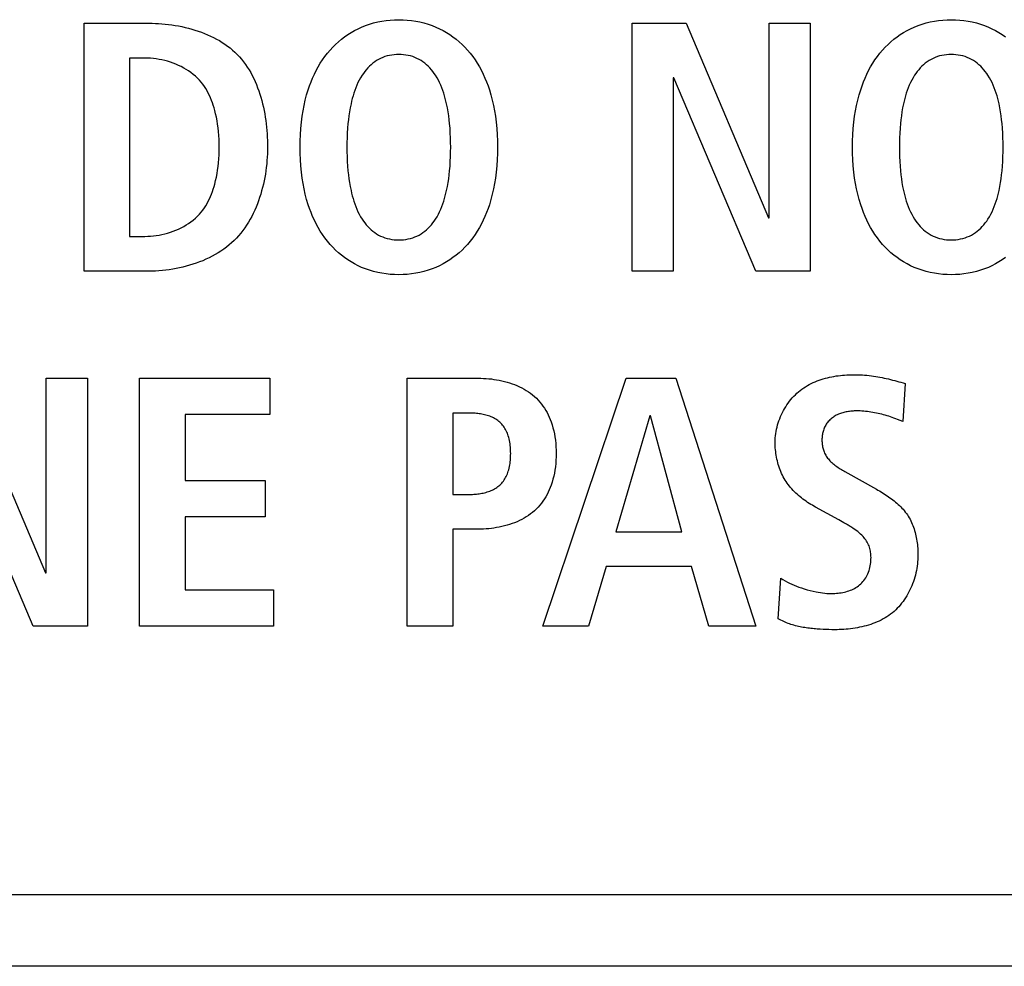
# Model space of a CAD drawing. Units: millimetres. Extents: x -623 to 1654, y -503 to 792.
# Drawn here: x 1324 to 1331, y 107 to 114 of the extents above; entities that cross this region are included whole.
import ezdxf

# ---------------------------------------------------------------- set-up
doc = ezdxf.new("R2010")
doc.units = ezdxf.units.MM
doc.header["$LTSCALE"] = 23.1
doc.layers.get('0').update_dxf_attribs({"linetype": 'CONTINUOUS'})

msp = doc.modelspace()

# ---------------------------------------------------------------- linework, layer by layer
at = {"color": 7, "linetype": 'Continuous'}
for p, q in [((1324.1096, 113.6289), (1324.5592, 113.6289)), ((1324.1096, 111.9043), (1324.1096, 113.6289)), ((1327.9199, 113.6289), (1328.2954, 113.6289)), ((1327.9199, 111.9043), (1327.9199, 113.6289)), ((1328.2954, 113.6289), (1328.8687, 112.2748)), ((1328.8735, 113.6289), (1329.1601, 113.6289)), ((1328.8735, 112.2748), (1328.8735, 113.6289)), ((1329.1601, 113.6289), (1329.1601, 111.9043)), ((1324.532, 113.3868), (1324.4259, 113.3868)), ((1324.4259, 113.3868), (1324.4259, 112.1463)), ((1328.2114, 113.2484), (1328.2065, 113.2484)), ((1328.2065, 113.2484), (1328.2065, 111.9043)), ((1328.7822, 111.9043), (1328.2114, 113.2484)), ((1328.8687, 112.2748), (1328.8735, 112.2748)), ((1324.4259, 112.1463), (1324.532, 112.1463)), ((1324.5592, 111.9043), (1324.1096, 111.9043)), ((1328.2065, 111.9043), (1327.9199, 111.9043)), ((1329.1601, 111.9043), (1328.7822, 111.9043)), ((1323.2676, 111.1595), (1323.8409, 109.8054)), ((1323.8457, 111.1595), (1324.1324, 111.1595)), ((1323.8457, 109.8054), (1323.8457, 111.1595)), ((1324.1324, 111.1595), (1324.1324, 109.4349)), ((1324.4948, 111.1595), (1325.4015, 111.1595)), ((1324.4948, 109.4349), (1324.4948, 111.1595)), ((1325.4015, 111.1595), (1325.4015, 110.9075)), ((1326.3569, 111.1595), (1326.8509, 111.1595)), ((1326.3569, 109.4349), (1326.3569, 111.1595)), ((1327.3001, 109.4349), (1327.8782, 111.1595)), ((1327.8782, 111.1595), (1328.2241, 111.1595)), ((1328.2241, 111.1595), (1328.7801, 109.4349)), ((1329.8195, 111.1225), (1329.8044, 110.8581)), ((1325.4015, 110.9075), (1324.811, 110.9075)), ((1324.811, 110.9075), (1324.811, 110.4479)), ((1326.7916, 110.9173), (1326.6731, 110.9173)), ((1326.6731, 110.9173), (1326.6731, 110.3514)), ((1328.0436, 110.8975), (1327.8066, 110.092)), ((1328.0487, 110.8975), (1328.0436, 110.8975)), ((1328.2661, 110.092), (1328.0487, 110.8975)), ((1329.8044, 110.8581), (1329.7671, 110.8727)), ((1323.7544, 109.4349), (1323.1836, 110.779)), ((1324.811, 110.4479), (1325.3695, 110.4479)), ((1325.3695, 110.4479), (1325.3695, 110.1959)), ((1326.6731, 110.3514), (1326.7916, 110.3514)), ((1329.3572, 110.1737), (1329.1967, 110.2626)), ((1325.3695, 110.1959), (1324.811, 110.1959)), ((1324.811, 110.1959), (1324.811, 109.6869)), ((1329.3939, 110.1536), (1329.3572, 110.1737)), ((1326.8509, 110.1094), (1326.6731, 110.1094)), ((1326.6731, 110.1094), (1326.6731, 109.4349)), ((1327.8066, 110.092), (1328.2661, 110.092)), ((1327.7397, 109.8498), (1327.6164, 109.4349)), ((1328.3326, 109.8498), (1327.7397, 109.8498)), ((1328.4539, 109.4349), (1328.3326, 109.8498)), ((1323.8409, 109.8054), (1323.8457, 109.8054)), ((1328.9372, 109.4867), (1328.9545, 109.7684)), ((1324.811, 109.6869), (1325.4263, 109.6869)), ((1325.4263, 109.6869), (1325.4263, 109.4349)), ((1324.1324, 109.4349), (1323.7544, 109.4349)), ((1325.4263, 109.4349), (1324.4948, 109.4349)), ((1326.6731, 109.4349), (1326.3569, 109.4349)), ((1327.6164, 109.4349), (1327.3001, 109.4349)), ((1328.7801, 109.4349), (1328.4539, 109.4349)), ((1283.4971, 107.5687), (1339.997, 107.5687)), ((1340.4973, 107.0688), (1282.9969, 107.0688))]:
    msp.add_line(p, q, dxfattribs=at)
for points in [[(1324.5592, 113.6289), (1324.5818, 113.6287), (1324.6046, 113.628), (1324.6275, 113.6269), (1324.6505, 113.6253), (1324.6736, 113.6232), (1324.6967, 113.6206), (1324.7199, 113.6175), (1324.7431, 113.6139), (1324.7663, 113.6099), (1324.7893, 113.6053), (1324.8123, 113.6002), (1324.8352, 113.5945), (1324.8578, 113.5884), (1324.8803, 113.5817), (1324.9026, 113.5744), (1324.9246, 113.5666), (1324.9464, 113.5582), (1324.9678, 113.5493), (1324.9889, 113.5398), (1325.0096, 113.5297), (1325.0299, 113.5191), (1325.0497, 113.5078), (1325.0691, 113.4959), (1325.088, 113.4835), (1325.1064, 113.4704), (1325.1242, 113.4567), (1325.1414, 113.4424), (1325.158, 113.4274), (1325.174, 113.4118), (1325.1894, 113.3954), (1325.204, 113.3785), (1325.2181, 113.3609), (1325.2314, 113.3427), (1325.2441, 113.3241), (1325.2562, 113.3049), (1325.2677, 113.2852), (1325.2785, 113.2651), (1325.2888, 113.2445), (1325.2984, 113.2236), (1325.3075, 113.2023), (1325.316, 113.1806), (1325.324, 113.1587), (1325.3314, 113.1364), (1325.3382, 113.1139), (1325.3446, 113.0912), (1325.3504, 113.0684), (1325.3557, 113.0453), (1325.3606, 113.0221), (1325.365, 112.9988), (1325.3688, 112.9755), (1325.3723, 112.9521), (1325.3753, 112.9286), (1325.3778, 112.9052), (1325.38, 112.8818), (1325.3817, 112.8585), (1325.383, 112.8353), (1325.3839, 112.8123), (1325.3845, 112.7894), (1325.3847, 112.7666)], [(1326.2684, 111.8801), (1326.2389, 111.882), (1326.2096, 111.8851), (1326.1804, 111.8895), (1326.1515, 111.8951), (1326.1228, 111.9021), (1326.0946, 111.9103), (1326.0668, 111.9199), (1326.0395, 111.9309), (1326.0147, 111.9423), (1325.9904, 111.9548), (1325.9666, 111.9683), (1325.9435, 111.983), (1325.9211, 111.9986), (1325.8993, 112.0152), (1325.8783, 112.0327), (1325.8581, 112.0511), (1325.8387, 112.0704), (1325.8201, 112.0905), (1325.8015, 112.1125), (1325.7839, 112.1353), (1325.7673, 112.1588), (1325.7517, 112.183), (1325.737, 112.2078), (1325.7233, 112.2332), (1325.7104, 112.2591), (1325.6985, 112.2854), (1325.6874, 112.3121), (1325.6773, 112.3391), (1325.6679, 112.3663), (1325.6569, 112.4026), (1325.6473, 112.4392), (1325.6389, 112.476), (1325.6318, 112.5131), (1325.6258, 112.5504), (1325.6203, 112.5934), (1325.6161, 112.6366), (1325.6132, 112.6799), (1325.6115, 112.7232), (1325.611, 112.7666), (1325.6115, 112.81), (1325.6132, 112.8534), (1325.6161, 112.8967), (1325.6203, 112.9398), (1325.6258, 112.9828), (1325.6318, 113.0201), (1325.6389, 113.0572), (1325.6473, 113.094), (1325.6569, 113.1306), (1325.6679, 113.1668), (1325.6773, 113.1941), (1325.6875, 113.2211), (1325.6985, 113.2478), (1325.7104, 113.2741), (1325.7233, 113.2999), (1325.737, 113.3253), (1325.7517, 113.3501), (1325.7673, 113.3743), (1325.7839, 113.3978), (1325.8015, 113.4206), (1325.8201, 113.4426), (1325.8387, 113.4627), (1325.8581, 113.482), (1325.8783, 113.5004), (1325.8993, 113.5179), (1325.9211, 113.5345), (1325.9435, 113.5501), (1325.9667, 113.5648), (1325.9904, 113.5783), (1326.0147, 113.5908), (1326.0395, 113.6022), (1326.0668, 113.6131), (1326.0946, 113.6228), (1326.1228, 113.631), (1326.1515, 113.638), (1326.1804, 113.6436), (1326.2096, 113.648), (1326.2389, 113.6511), (1326.2684, 113.653), (1326.2979, 113.6536)], [(1326.2979, 113.6536), (1326.3275, 113.653), (1326.357, 113.6511), (1326.3863, 113.648), (1326.4155, 113.6436), (1326.4444, 113.638), (1326.473, 113.631), (1326.5013, 113.6228), (1326.5291, 113.6132), (1326.5564, 113.6022), (1326.5812, 113.5908), (1326.6055, 113.5783), (1326.6292, 113.5648), (1326.6523, 113.5501), (1326.6747, 113.5345), (1326.6965, 113.5179), (1326.7175, 113.5004), (1326.7377, 113.482), (1326.7571, 113.4627), (1326.7756, 113.4426), (1326.7942, 113.4206), (1326.8118, 113.3978), (1326.8284, 113.3743), (1326.844, 113.3501), (1326.8587, 113.3253), (1326.8724, 113.2999), (1326.8852, 113.2741), (1326.8971, 113.2478), (1326.9082, 113.2211), (1326.9183, 113.1941), (1326.9277, 113.1668), (1326.9387, 113.1306), (1326.9483, 113.094), (1326.9567, 113.0571), (1326.9638, 113.0201), (1326.9698, 112.9828), (1326.9753, 112.9398), (1326.9794, 112.8967), (1326.9823, 112.8534), (1326.984, 112.81), (1326.9846, 112.7666), (1326.984, 112.7232), (1326.9823, 112.6799), (1326.9794, 112.6366), (1326.9753, 112.5934), (1326.9698, 112.5504), (1326.9638, 112.5131), (1326.9567, 112.476), (1326.9483, 112.4392), (1326.9387, 112.4026), (1326.9277, 112.3663), (1326.9183, 112.3391), (1326.9082, 112.3121), (1326.8971, 112.2854), (1326.8852, 112.2591), (1326.8724, 112.2332), (1326.8587, 112.2078), (1326.844, 112.183), (1326.8284, 112.1588), (1326.8118, 112.1353), (1326.7942, 112.1125), (1326.7756, 112.0905), (1326.7571, 112.0704), (1326.7377, 112.0511), (1326.7175, 112.0327), (1326.6965, 112.0152), (1326.6747, 111.9986), (1326.6523, 111.983), (1326.6292, 111.9683), (1326.6055, 111.9548), (1326.5812, 111.9423), (1326.5564, 111.9309), (1326.5291, 111.9199), (1326.5013, 111.9103), (1326.473, 111.9021), (1326.4444, 111.8951), (1326.4155, 111.8895), (1326.3863, 111.8851), (1326.357, 111.882), (1326.3275, 111.8801), (1326.2979, 111.8795), (1326.2684, 111.8801)], [(1330.1403, 111.8795), (1330.1107, 111.8801), (1330.0812, 111.882), (1330.0519, 111.8851), (1330.0227, 111.8895), (1329.9938, 111.8951), (1329.9651, 111.9021), (1329.9369, 111.9103), (1329.9091, 111.9199), (1329.8818, 111.9309), (1329.857, 111.9423), (1329.8327, 111.9548), (1329.809, 111.9683), (1329.7859, 111.983), (1329.7634, 111.9986), (1329.7416, 112.0152), (1329.7206, 112.0327), (1329.7004, 112.0511), (1329.681, 112.0704), (1329.6624, 112.0905), (1329.6438, 112.1125), (1329.6262, 112.1353), (1329.6096, 112.1588), (1329.594, 112.183), (1329.5793, 112.2078), (1329.5656, 112.2332), (1329.5527, 112.2591), (1329.5408, 112.2854), (1329.5298, 112.3121), (1329.5196, 112.3391), (1329.5103, 112.3663), (1329.4992, 112.4026), (1329.4896, 112.4392), (1329.4812, 112.476), (1329.4741, 112.5131), (1329.4681, 112.5504), (1329.4626, 112.5934), (1329.4584, 112.6366), (1329.4555, 112.6799), (1329.4539, 112.7232), (1329.4533, 112.7666), (1329.4539, 112.81), (1329.4555, 112.8534), (1329.4584, 112.8967), (1329.4626, 112.9398), (1329.4681, 112.9828), (1329.4741, 113.0201), (1329.4812, 113.0572), (1329.4896, 113.094), (1329.4992, 113.1306), (1329.5103, 113.1668), (1329.5196, 113.1941), (1329.5298, 113.2211), (1329.5408, 113.2478), (1329.5527, 113.2741), (1329.5656, 113.2999), (1329.5793, 113.3253), (1329.594, 113.3501), (1329.6096, 113.3743), (1329.6262, 113.3978), (1329.6438, 113.4206), (1329.6624, 113.4426), (1329.681, 113.4627), (1329.7004, 113.482), (1329.7206, 113.5004), (1329.7416, 113.5179), (1329.7634, 113.5345), (1329.7859, 113.5501), (1329.809, 113.5648), (1329.8327, 113.5783), (1329.857, 113.5908), (1329.8818, 113.6022), (1329.9091, 113.6131), (1329.9369, 113.6228), (1329.9651, 113.631), (1329.9938, 113.638), (1330.0227, 113.6436), (1330.0519, 113.648), (1330.0812, 113.6511), (1330.1107, 113.653), (1330.1403, 113.6536)], [(1330.1403, 113.6536), (1330.1698, 113.653), (1330.1993, 113.6511), (1330.2287, 113.648), (1330.2578, 113.6436), (1330.2868, 113.638), (1330.3154, 113.631), (1330.3436, 113.6228), (1330.3714, 113.6131), (1330.3988, 113.6022), (1330.4236, 113.5908), (1330.4478, 113.5783), (1330.4716, 113.5648), (1330.4947, 113.5501), (1330.5171, 113.5345)], [(1326.2816, 113.411), (1326.2652, 113.4098), (1326.249, 113.4077), (1326.233, 113.4048), (1326.2172, 113.4011), (1326.2016, 113.3964), (1326.1864, 113.391), (1326.1715, 113.3846), (1326.1571, 113.3774), (1326.1434, 113.3693), (1326.1301, 113.3604), (1326.1173, 113.3508), (1326.1051, 113.3404), (1326.0933, 113.3295), (1326.0821, 113.3179), (1326.0714, 113.3058), (1326.0612, 113.2932), (1326.0516, 113.2802), (1326.0425, 113.2669), (1326.0322, 113.2502), (1326.0227, 113.2332), (1326.0139, 113.2157), (1326.0058, 113.198), (1325.9984, 113.1799), (1325.9916, 113.1616), (1325.9854, 113.1431), (1325.9797, 113.1244), (1325.9745, 113.1055), (1325.9698, 113.0866), (1325.9655, 113.0675), (1325.9599, 113.0403), (1325.9551, 113.0129), (1325.951, 112.9855), (1325.9475, 112.9581), (1325.9445, 112.9305), (1325.9418, 112.8979), (1325.9397, 112.8651), (1325.9383, 112.8323), (1325.9375, 112.7995), (1325.9372, 112.7666), (1325.9375, 112.7338), (1325.9383, 112.701), (1325.9397, 112.6682), (1325.9418, 112.6354), (1325.9445, 112.6027), (1325.9475, 112.5752), (1325.951, 112.5477), (1325.9551, 112.5203), (1325.9599, 112.493), (1325.9655, 112.4657), (1325.9698, 112.4467), (1325.9745, 112.4277), (1325.9797, 112.4088), (1325.9854, 112.3901), (1325.9916, 112.3716), (1325.9984, 112.3533), (1326.0058, 112.3352), (1326.0139, 112.3175), (1326.0227, 112.3), (1326.0322, 112.283), (1326.0425, 112.2663), (1326.0516, 112.2529), (1326.0612, 112.24), (1326.0714, 112.2274), (1326.0821, 112.2153), (1326.0933, 112.2037), (1326.1051, 112.1927), (1326.1173, 112.1823), (1326.1301, 112.1727), (1326.1434, 112.1638), (1326.1571, 112.1558), (1326.1715, 112.1485), (1326.1864, 112.1421), (1326.2016, 112.1367), (1326.2172, 112.1321), (1326.233, 112.1283), (1326.249, 112.1254), (1326.2652, 112.1233), (1326.2816, 112.1221), (1326.2979, 112.1217)], [(1326.2979, 112.1217), (1326.3143, 112.1221), (1326.3307, 112.1233), (1326.3469, 112.1254), (1326.3629, 112.1283), (1326.3787, 112.1321), (1326.3943, 112.1367), (1326.4095, 112.1421), (1326.4244, 112.1485), (1326.4388, 112.1558), (1326.4525, 112.1638), (1326.4658, 112.1727), (1326.4786, 112.1823), (1326.4908, 112.1927), (1326.5026, 112.2037), (1326.5138, 112.2153), (1326.5245, 112.2274), (1326.5347, 112.24), (1326.5443, 112.2529), (1326.5534, 112.2663), (1326.5637, 112.283), (1326.5732, 112.3), (1326.582, 112.3175), (1326.5901, 112.3352), (1326.5975, 112.3533), (1326.6043, 112.3716), (1326.6105, 112.3901), (1326.6162, 112.4088), (1326.6214, 112.4277), (1326.6261, 112.4467), (1326.6304, 112.4657), (1326.636, 112.493), (1326.6408, 112.5203), (1326.6449, 112.5477), (1326.6484, 112.5752), (1326.6514, 112.6027), (1326.6541, 112.6354), (1326.6562, 112.6682), (1326.6576, 112.701), (1326.6584, 112.7338), (1326.6587, 112.7666), (1326.6584, 112.7995), (1326.6576, 112.8323), (1326.6562, 112.8651), (1326.6541, 112.8979), (1326.6514, 112.9305), (1326.6484, 112.9581), (1326.6449, 112.9855), (1326.6408, 113.0129), (1326.636, 113.0403), (1326.6304, 113.0675), (1326.6261, 113.0866), (1326.6214, 113.1055), (1326.6162, 113.1244), (1326.6105, 113.1431), (1326.6043, 113.1616), (1326.5975, 113.1799), (1326.5901, 113.198), (1326.582, 113.2157), (1326.5732, 113.2332), (1326.5637, 113.2502), (1326.5534, 113.2669), (1326.5443, 113.2802), (1326.5347, 113.2932), (1326.5245, 113.3058), (1326.5138, 113.3179), (1326.5026, 113.3295), (1326.4908, 113.3404), (1326.4786, 113.3508), (1326.4658, 113.3604), (1326.4525, 113.3693), (1326.4388, 113.3774), (1326.4244, 113.3846), (1326.4095, 113.391), (1326.3943, 113.3964), (1326.3787, 113.4011), (1326.3629, 113.4048), (1326.3469, 113.4077), (1326.3306, 113.4098), (1326.3143, 113.411), (1326.2979, 113.4114), (1326.2816, 113.411)], [(1330.1239, 113.411), (1330.1076, 113.4098), (1330.0914, 113.4077), (1330.0753, 113.4048), (1330.0595, 113.4011), (1330.0439, 113.3964), (1330.0287, 113.391), (1330.0139, 113.3846), (1329.9995, 113.3774), (1329.9857, 113.3693), (1329.9724, 113.3604), (1329.9597, 113.3508), (1329.9474, 113.3404), (1329.9356, 113.3295), (1329.9244, 113.3179), (1329.9137, 113.3058), (1329.9035, 113.2932), (1329.8939, 113.2802), (1329.8849, 113.2669), (1329.8745, 113.2502), (1329.865, 113.2332), (1329.8562, 113.2157), (1329.8481, 113.198), (1329.8407, 113.1799), (1329.8339, 113.1616), (1329.8277, 113.1431), (1329.822, 113.1244), (1329.8168, 113.1055), (1329.8121, 113.0866), (1329.8078, 113.0675), (1329.8023, 113.0403), (1329.7974, 113.0129), (1329.7933, 112.9855), (1329.7898, 112.9581), (1329.7869, 112.9305), (1329.7841, 112.8979), (1329.782, 112.8651), (1329.7806, 112.8323), (1329.7798, 112.7995), (1329.7796, 112.7666), (1329.7798, 112.7338), (1329.7806, 112.701), (1329.782, 112.6682), (1329.7841, 112.6354), (1329.7869, 112.6027), (1329.7898, 112.5752), (1329.7933, 112.5477), (1329.7974, 112.5203), (1329.8023, 112.493), (1329.8078, 112.4657), (1329.8121, 112.4467), (1329.8168, 112.4277), (1329.822, 112.4088), (1329.8277, 112.3901), (1329.8339, 112.3716), (1329.8407, 112.3533), (1329.8481, 112.3352), (1329.8562, 112.3175), (1329.865, 112.3), (1329.8745, 112.283), (1329.8849, 112.2663), (1329.8939, 112.2529), (1329.9035, 112.24), (1329.9137, 112.2274), (1329.9244, 112.2153), (1329.9356, 112.2037), (1329.9474, 112.1927), (1329.9597, 112.1823), (1329.9724, 112.1727), (1329.9857, 112.1638), (1329.9995, 112.1558), (1330.0139, 112.1485), (1330.0287, 112.1421), (1330.0439, 112.1367), (1330.0595, 112.1321), (1330.0753, 112.1283), (1330.0914, 112.1254), (1330.1076, 112.1233), (1330.1239, 112.1221), (1330.1403, 112.1217)], [(1330.1403, 112.1217), (1330.1566, 112.1221), (1330.173, 112.1233), (1330.1892, 112.1254), (1330.2052, 112.1283), (1330.2211, 112.1321), (1330.2366, 112.1367), (1330.2518, 112.1421), (1330.2667, 112.1485), (1330.2811, 112.1558), (1330.2948, 112.1638), (1330.3081, 112.1727), (1330.3209, 112.1823), (1330.3331, 112.1927), (1330.3449, 112.2037), (1330.3561, 112.2153), (1330.3668, 112.2274), (1330.377, 112.24), (1330.3866, 112.2529), (1330.3957, 112.2663), (1330.406, 112.283), (1330.4155, 112.3), (1330.4243, 112.3175), (1330.4324, 112.3352), (1330.4398, 112.3533), (1330.4466, 112.3716), (1330.4528, 112.3901), (1330.4585, 112.4088), (1330.4637, 112.4277), (1330.4684, 112.4467), (1330.4728, 112.4657), (1330.4783, 112.493), (1330.4831, 112.5203), (1330.4872, 112.5477), (1330.4907, 112.5752), (1330.4937, 112.6027), (1330.4964, 112.6354), (1330.4985, 112.6682), (1330.4999, 112.701), (1330.5007, 112.7338), (1330.501, 112.7666), (1330.5007, 112.7995), (1330.4999, 112.8323), (1330.4985, 112.8651), (1330.4964, 112.8979), (1330.4937, 112.9305), (1330.4907, 112.9581), (1330.4872, 112.9855), (1330.4831, 113.0129), (1330.4783, 113.0403), (1330.4728, 113.0675), (1330.4684, 113.0866), (1330.4637, 113.1055), (1330.4585, 113.1244), (1330.4528, 113.1431), (1330.4466, 113.1616), (1330.4398, 113.1799), (1330.4324, 113.198), (1330.4243, 113.2157), (1330.4155, 113.2332), (1330.406, 113.2502), (1330.3957, 113.2669), (1330.3866, 113.2802), (1330.377, 113.2932), (1330.3668, 113.3058), (1330.3561, 113.3179), (1330.3449, 113.3295), (1330.3331, 113.3404), (1330.3209, 113.3508), (1330.3081, 113.3604), (1330.2948, 113.3693), (1330.2811, 113.3774), (1330.2667, 113.3846), (1330.2518, 113.391), (1330.2366, 113.3964), (1330.2211, 113.4011), (1330.2052, 113.4048), (1330.1892, 113.4077), (1330.173, 113.4098), (1330.1566, 113.411), (1330.1403, 113.4114), (1330.1239, 113.411)], [(1324.532, 112.1463), (1324.5515, 112.1467), (1324.5711, 112.1478), (1324.5908, 112.1496), (1324.6106, 112.1521), (1324.6304, 112.1553), (1324.6502, 112.1593), (1324.6699, 112.1639), (1324.6895, 112.1692), (1324.7089, 112.1752), (1324.7281, 112.1819), (1324.747, 112.1893), (1324.7655, 112.1974), (1324.7838, 112.2062), (1324.8016, 112.2156), (1324.8189, 112.2257), (1324.8358, 112.2364), (1324.8521, 112.2478), (1324.8678, 112.2599), (1324.8828, 112.2726), (1324.8972, 112.286), (1324.9108, 112.3), (1324.9237, 112.3147), (1324.9349, 112.3289), (1324.9454, 112.3437), (1324.9553, 112.3589), (1324.9645, 112.3746), (1324.9731, 112.3906), (1324.981, 112.407), (1324.9884, 112.4237), (1324.9953, 112.4407), (1325.0016, 112.4578), (1325.0075, 112.4752), (1325.0128, 112.4926), (1325.0178, 112.5102), (1325.0238, 112.5343), (1325.0291, 112.5584), (1325.0337, 112.5827), (1325.0376, 112.607), (1325.0408, 112.6314), (1325.0437, 112.6583), (1325.0458, 112.6853), (1325.0473, 112.7124), (1325.0481, 112.7395), (1325.0484, 112.7666), (1325.0481, 112.7938), (1325.0473, 112.8208), (1325.0458, 112.8479), (1325.0437, 112.8749), (1325.0408, 112.9018), (1325.0376, 112.9262), (1325.0337, 112.9505), (1325.0291, 112.9748), (1325.0238, 112.9989), (1325.0178, 113.023), (1325.0128, 113.0405), (1325.0075, 113.058), (1325.0016, 113.0753), (1324.9953, 113.0925), (1324.9884, 113.1094), (1324.981, 113.1261), (1324.9731, 113.1425), (1324.9645, 113.1585), (1324.9553, 113.1742), (1324.9454, 113.1894), (1324.9349, 113.2042), (1324.9237, 113.2184), (1324.9108, 113.2331), (1324.8972, 113.2471), (1324.8828, 113.2605), (1324.8678, 113.2732), (1324.8521, 113.2853), (1324.8358, 113.2967), (1324.8189, 113.3074), (1324.8016, 113.3175), (1324.7838, 113.327), (1324.7655, 113.3357), (1324.747, 113.3438), (1324.728, 113.3512), (1324.7089, 113.3579), (1324.6895, 113.3639), (1324.6699, 113.3692), (1324.6502, 113.3738), (1324.6304, 113.3778), (1324.6106, 113.381), (1324.5908, 113.3835), (1324.5711, 113.3853), (1324.5515, 113.3864), (1324.532, 113.3868)], [(1325.3847, 112.7666), (1325.3844, 112.7436), (1325.3837, 112.7203), (1325.3826, 112.697), (1325.381, 112.6735), (1325.3789, 112.65), (1325.3763, 112.6264), (1325.3732, 112.6027), (1325.3696, 112.5791), (1325.3655, 112.5556), (1325.361, 112.5321), (1325.3558, 112.5086), (1325.3502, 112.4853), (1325.344, 112.4622), (1325.3373, 112.4392), (1325.3301, 112.4164), (1325.3223, 112.3939), (1325.314, 112.3716), (1325.305, 112.3495), (1325.2956, 112.3278), (1325.2855, 112.3065), (1325.2748, 112.2855), (1325.2636, 112.2649), (1325.2518, 112.2447), (1325.2394, 112.225), (1325.2263, 112.2058), (1325.2127, 112.187), (1325.1984, 112.1688), (1325.1835, 112.1512), (1325.1679, 112.1342), (1325.1518, 112.1177), (1325.1347, 112.1017), (1325.117, 112.0864), (1325.0987, 112.0717), (1325.0798, 112.0576), (1325.0603, 112.0442), (1325.0404, 112.0315), (1325.02, 112.0193), (1324.9991, 112.0079), (1324.9778, 111.997), (1324.9561, 111.9868), (1324.9341, 111.9772), (1324.9117, 111.9682), (1324.8891, 111.9598), (1324.8662, 111.952), (1324.8431, 111.9449), (1324.8197, 111.9383), (1324.7963, 111.9323), (1324.7726, 111.927), (1324.7489, 111.9222), (1324.7251, 111.9179), (1324.7013, 111.9143), (1324.6774, 111.9112), (1324.6536, 111.9087), (1324.6299, 111.9068), (1324.6062, 111.9054), (1324.5826, 111.9046), (1324.5592, 111.9043)], [(1330.5171, 111.9986), (1330.4947, 111.983), (1330.4716, 111.9683), (1330.4478, 111.9548), (1330.4236, 111.9423), (1330.3988, 111.9309), (1330.3714, 111.9199), (1330.3436, 111.9103), (1330.3154, 111.9021), (1330.2868, 111.8951), (1330.2578, 111.8895), (1330.2287, 111.8851), (1330.1993, 111.882), (1330.1698, 111.8801), (1330.1403, 111.8795)], [(1326.8509, 111.1595), (1326.8688, 111.1593), (1326.8868, 111.1587), (1326.905, 111.1576), (1326.9232, 111.1561), (1326.9415, 111.1542), (1326.9598, 111.1518), (1326.9781, 111.1489), (1326.9963, 111.1456), (1327.0145, 111.1417), (1327.0325, 111.1374), (1327.0504, 111.1326), (1327.0681, 111.1272), (1327.0856, 111.1214), (1327.1029, 111.115), (1327.1199, 111.1081), (1327.1366, 111.1006), (1327.1529, 111.0925), (1327.1689, 111.0839), (1327.1844, 111.0748), (1327.1995, 111.065), (1327.2142, 111.0546), (1327.2283, 111.0437), (1327.2419, 111.0321), (1327.255, 111.0199), (1327.2673, 111.0072), (1327.279, 110.9939), (1327.2902, 110.98), (1327.3007, 110.9657), (1327.3106, 110.9509), (1327.32, 110.9358), (1327.3287, 110.9202), (1327.3369, 110.9043), (1327.3444, 110.8881), (1327.3513, 110.8717), (1327.3576, 110.8551), (1327.3644, 110.8348), (1327.3703, 110.8143), (1327.3754, 110.7936), (1327.3798, 110.7728), (1327.3835, 110.7518), (1327.3867, 110.7287), (1327.3891, 110.7056), (1327.3908, 110.6823), (1327.3918, 110.659), (1327.3921, 110.6357), (1327.3918, 110.6123), (1327.3908, 110.589), (1327.3891, 110.5657), (1327.3867, 110.5425), (1327.3835, 110.5194), (1327.3798, 110.4984), (1327.3754, 110.4775), (1327.3703, 110.4567), (1327.3644, 110.4362), (1327.3576, 110.4158), (1327.3513, 110.3991), (1327.3444, 110.3826), (1327.3369, 110.3664), (1327.3287, 110.3504), (1327.32, 110.3348), (1327.3107, 110.3195), (1327.3007, 110.3047), (1327.2902, 110.2903), (1327.279, 110.2764), (1327.2673, 110.263), (1327.255, 110.2502), (1327.2419, 110.238), (1327.2283, 110.2263), (1327.2142, 110.2153), (1327.1996, 110.2049), (1327.1845, 110.195), (1327.1689, 110.1858), (1327.153, 110.1771), (1327.1367, 110.169), (1327.12, 110.1615), (1327.103, 110.1545), (1327.0857, 110.148), (1327.0682, 110.1421), (1327.0505, 110.1367), (1327.0326, 110.1318), (1327.0146, 110.1275), (1326.9964, 110.1236), (1326.9782, 110.1202), (1326.9599, 110.1173), (1326.9416, 110.1149), (1326.9233, 110.1129), (1326.905, 110.1114), (1326.8869, 110.1103), (1326.8688, 110.1096), (1326.8509, 110.1094)], [(1328.9152, 110.7147), (1328.9155, 110.7296), (1328.9163, 110.7446), (1328.9177, 110.7596), (1328.9195, 110.7746), (1328.922, 110.7896), (1328.9249, 110.8045), (1328.9283, 110.8194), (1328.9323, 110.8342), (1328.9367, 110.849), (1328.9416, 110.8636), (1328.947, 110.8781), (1328.9528, 110.8924), (1328.9591, 110.9066), (1328.9658, 110.9205), (1328.973, 110.9343), (1328.9806, 110.9478), (1328.9887, 110.961), (1328.9971, 110.974), (1329.0059, 110.9867), (1329.0152, 110.999), (1329.0248, 111.011), (1329.0348, 111.0227), (1329.0452, 111.034), (1329.0559, 111.0448), (1329.067, 111.0553), (1329.0784, 111.0653), (1329.0901, 111.0747), (1329.1021, 111.0837), (1329.1144, 111.0923), (1329.127, 111.1004), (1329.1398, 111.1081), (1329.1529, 111.1154), (1329.1662, 111.1223), (1329.1798, 111.1288), (1329.1935, 111.1348), (1329.2074, 111.1405), (1329.2216, 111.1458), (1329.2358, 111.1507), (1329.2503, 111.1552), (1329.2648, 111.1594), (1329.2795, 111.1633), (1329.2942, 111.1667), (1329.3091, 111.1699), (1329.324, 111.1727), (1329.3389, 111.1752), (1329.3539, 111.1773), (1329.3689, 111.1792), (1329.3839, 111.1807), (1329.3989, 111.182), (1329.4139, 111.1829), (1329.4288, 111.1836), (1329.4437, 111.184), (1329.4585, 111.1841)], [(1329.4585, 111.1841), (1329.4743, 111.184), (1329.4902, 111.1837), (1329.5061, 111.1831), (1329.5219, 111.1823), (1329.5377, 111.1813), (1329.5536, 111.18), (1329.5693, 111.1784), (1329.5851, 111.1766), (1329.6, 111.1746), (1329.6149, 111.1723), (1329.6297, 111.1698), (1329.6445, 111.1671), (1329.6592, 111.1642), (1329.674, 111.1611), (1329.6887, 111.1578), (1329.7033, 111.1543), (1329.718, 111.1507), (1329.7326, 111.147), (1329.7471, 111.1432), (1329.7617, 111.1392), (1329.7762, 111.1351), (1329.7907, 111.131), (1329.8051, 111.1267), (1329.8195, 111.1225)], [(1326.7916, 110.3514), (1326.8008, 110.3515), (1326.8101, 110.3518), (1326.8194, 110.3522), (1326.8288, 110.3529), (1326.8382, 110.3537), (1326.8477, 110.3548), (1326.8571, 110.356), (1326.8665, 110.3575), (1326.876, 110.3592), (1326.8853, 110.3611), (1326.8946, 110.3633), (1326.9038, 110.3658), (1326.9129, 110.3684), (1326.9219, 110.3714), (1326.9308, 110.3746), (1326.9395, 110.3781), (1326.948, 110.3819), (1326.9563, 110.3859), (1326.9645, 110.3903), (1326.9724, 110.395), (1326.98, 110.4), (1326.9874, 110.4053), (1326.9946, 110.4109), (1327.0014, 110.4168), (1327.0079, 110.4232), (1327.0142, 110.43), (1327.0202, 110.4371), (1327.0259, 110.4446), (1327.0312, 110.4523), (1327.0362, 110.4603), (1327.0408, 110.4685), (1327.0451, 110.4769), (1327.0492, 110.4855), (1327.0528, 110.4943), (1327.0562, 110.5031), (1327.0593, 110.5121), (1327.0625, 110.523), (1327.0654, 110.534), (1327.0679, 110.5451), (1327.0699, 110.5563), (1327.0717, 110.5675), (1327.073, 110.5788), (1327.0741, 110.5901), (1327.0749, 110.6015), (1327.0754, 110.6129), (1327.0758, 110.6243), (1327.0759, 110.6357), (1327.0758, 110.647), (1327.0755, 110.6584), (1327.0749, 110.6697), (1327.0741, 110.6811), (1327.0731, 110.6924), (1327.0717, 110.7036), (1327.07, 110.7148), (1327.0679, 110.7259), (1327.0654, 110.737), (1327.0626, 110.748), (1327.0593, 110.7589), (1327.0562, 110.7678), (1327.0528, 110.7765), (1327.0491, 110.7852), (1327.0451, 110.7937), (1327.0408, 110.802), (1327.0361, 110.8102), (1327.0312, 110.8181), (1327.0258, 110.8257), (1327.0202, 110.8331), (1327.0142, 110.8402), (1327.0079, 110.8469), (1327.0014, 110.8532), (1326.9945, 110.8591), (1326.9874, 110.8646), (1326.98, 110.8699), (1326.9723, 110.8748), (1326.9644, 110.8794), (1326.9562, 110.8837), (1326.9479, 110.8877), (1326.9394, 110.8914), (1326.9307, 110.8948), (1326.9218, 110.898), (1326.9128, 110.9009), (1326.9037, 110.9035), (1326.8945, 110.9058), (1326.8852, 110.908), (1326.8759, 110.9098), (1326.8665, 110.9115), (1326.857, 110.9129), (1326.8476, 110.9141), (1326.8381, 110.9151), (1326.8287, 110.9159), (1326.8193, 110.9165), (1326.81, 110.917), (1326.8008, 110.9172), (1326.7916, 110.9173)], [(1329.4809, 110.9321), (1329.473, 110.932), (1329.4651, 110.9318), (1329.4571, 110.9314), (1329.4491, 110.9308), (1329.4411, 110.9301), (1329.433, 110.9291), (1329.425, 110.928), (1329.417, 110.9267), (1329.409, 110.9252), (1329.4011, 110.9235), (1329.3932, 110.9216), (1329.3854, 110.9194), (1329.3777, 110.9171), (1329.37, 110.9145), (1329.3625, 110.9117), (1329.3551, 110.9087), (1329.3478, 110.9054), (1329.3407, 110.9019), (1329.3337, 110.8981), (1329.3269, 110.8941), (1329.3203, 110.8898), (1329.3139, 110.8852), (1329.3077, 110.8804), (1329.3017, 110.8753), (1329.2959, 110.8699), (1329.2904, 110.8642), (1329.2851, 110.8583), (1329.2802, 110.8521), (1329.2754, 110.8458), (1329.271, 110.8392), (1329.2669, 110.8324), (1329.263, 110.8255), (1329.2595, 110.8184), (1329.2563, 110.8112), (1329.2536, 110.8041), (1329.2511, 110.797), (1329.2489, 110.7897), (1329.2471, 110.7824), (1329.2454, 110.775), (1329.2441, 110.7675), (1329.243, 110.76), (1329.2422, 110.7524), (1329.2416, 110.7448), (1329.2412, 110.7372), (1329.2411, 110.7295), (1329.2412, 110.7218), (1329.2415, 110.7141), (1329.242, 110.7063), (1329.2428, 110.6987), (1329.2439, 110.691), (1329.2452, 110.6834), (1329.2468, 110.6759), (1329.2487, 110.6684), (1329.2509, 110.6611), (1329.2533, 110.6538), (1329.2561, 110.6467), (1329.2594, 110.6392), (1329.263, 110.6319), (1329.267, 110.6248), (1329.2712, 110.6178), (1329.2758, 110.611), (1329.2806, 110.6044), (1329.2856, 110.5979), (1329.2909, 110.5917), (1329.2964, 110.5856), (1329.3028, 110.5791), (1329.3094, 110.5728), (1329.3162, 110.5667), (1329.3232, 110.5609), (1329.3304, 110.5552), (1329.3377, 110.5497), (1329.3452, 110.5445), (1329.3528, 110.5393), (1329.3605, 110.5343), (1329.3683, 110.5294), (1329.3762, 110.5247), (1329.3841, 110.52), (1329.3921, 110.5154), (1329.4001, 110.5108)], [(1329.7671, 110.8727), (1329.7546, 110.8774), (1329.742, 110.8821), (1329.7301, 110.8864), (1329.7181, 110.8905), (1329.706, 110.8945), (1329.6938, 110.8983), (1329.6816, 110.9019), (1329.6693, 110.9054), (1329.657, 110.9086), (1329.6446, 110.9117), (1329.6321, 110.9146), (1329.6197, 110.9173), (1329.6072, 110.9198), (1329.5946, 110.9221), (1329.582, 110.9241), (1329.5694, 110.9259), (1329.5568, 110.9275), (1329.5442, 110.9289), (1329.5315, 110.9301), (1329.5189, 110.931), (1329.5062, 110.9316), (1329.4935, 110.932), (1329.4809, 110.9321)], [(1329.1967, 110.2626), (1329.1854, 110.2689), (1329.1741, 110.2754), (1329.163, 110.2822), (1329.152, 110.2891), (1329.141, 110.2962), (1329.1302, 110.3036), (1329.1195, 110.3112), (1329.109, 110.3189), (1329.0986, 110.3269), (1329.0884, 110.3352), (1329.0784, 110.3436), (1329.0686, 110.3522), (1329.059, 110.3611), (1329.0496, 110.3702), (1329.0406, 110.3796), (1329.0317, 110.3891), (1329.0232, 110.3989), (1329.0149, 110.409), (1329.0069, 110.4192), (1328.9993, 110.4297), (1328.992, 110.4405), (1328.985, 110.4515), (1328.9784, 110.4627), (1328.9721, 110.4742), (1328.9661, 110.4858), (1328.9605, 110.4977), (1328.9552, 110.5097), (1328.9503, 110.5219), (1328.9457, 110.5342), (1328.9414, 110.5467), (1328.9375, 110.5593), (1328.9339, 110.5719), (1328.9306, 110.5847), (1328.9277, 110.5976), (1328.925, 110.6105), (1328.9227, 110.6235), (1328.9207, 110.6365), (1328.919, 110.6496), (1328.9176, 110.6626), (1328.9166, 110.6757), (1328.9158, 110.6887), (1328.9153, 110.7018), (1328.9152, 110.7147)], [(1329.4001, 110.5108), (1329.62, 110.3875), (1329.6306, 110.3814), (1329.6412, 110.3752), (1329.6517, 110.3689), (1329.6623, 110.3625), (1329.6728, 110.356), (1329.6832, 110.3493), (1329.6935, 110.3425), (1329.7038, 110.3355), (1329.7139, 110.3284), (1329.7239, 110.3212), (1329.7337, 110.3137), (1329.7434, 110.3061), (1329.7529, 110.2984), (1329.7622, 110.2904), (1329.7714, 110.2823), (1329.7802, 110.2739), (1329.7889, 110.2654), (1329.7973, 110.2566), (1329.8054, 110.2476), (1329.8132, 110.2384), (1329.8208, 110.229), (1329.828, 110.2193), (1329.8349, 110.2094), (1329.8414, 110.1993), (1329.8475, 110.1889), (1329.8534, 110.1783), (1329.8589, 110.1675), (1329.864, 110.1566), (1329.8689, 110.1454), (1329.8734, 110.1341), (1329.8777, 110.1226), (1329.8816, 110.111), (1329.8853, 110.0992), (1329.8886, 110.0874), (1329.8917, 110.0754), (1329.8945, 110.0633), (1329.897, 110.0512), (1329.8992, 110.039), (1329.9012, 110.0268), (1329.9029, 110.0145), (1329.9044, 110.0023), (1329.9057, 109.99), (1329.9067, 109.9777), (1329.9074, 109.9654), (1329.908, 109.9532), (1329.9083, 109.941), (1329.9084, 109.9289)], [(1328.9545, 109.7684), (1328.9695, 109.7591), (1328.9847, 109.7503), (1329.0002, 109.742), (1329.016, 109.734), (1329.0319, 109.7265), (1329.0481, 109.7193), (1329.0645, 109.7126), (1329.081, 109.7063), (1329.0976, 109.7004), (1329.118, 109.6938), (1329.1385, 109.6878), (1329.1592, 109.6823), (1329.1801, 109.6775), (1329.201, 109.6731), (1329.2157, 109.6705), (1329.2304, 109.6681), (1329.2452, 109.666), (1329.2601, 109.6644), (1329.275, 109.6631), (1329.29, 109.6623), (1329.3051, 109.6619), (1329.3203, 109.6621), (1329.3312, 109.6625), (1329.3422, 109.6633), (1329.3531, 109.6643), (1329.3641, 109.6656), (1329.375, 109.6672), (1329.3858, 109.6692), (1329.3966, 109.6715), (1329.4072, 109.6742), (1329.4178, 109.6772), (1329.4282, 109.6806), (1329.4384, 109.6843), (1329.4484, 109.6885), (1329.4582, 109.693), (1329.4677, 109.6979), (1329.477, 109.7033), (1329.486, 109.7091), (1329.4947, 109.7153), (1329.5031, 109.722), (1329.5111, 109.7292), (1329.5188, 109.7368), (1329.526, 109.7449), (1329.5329, 109.7532), (1329.5394, 109.762), (1329.5454, 109.771), (1329.551, 109.7804), (1329.5561, 109.7899), (1329.5607, 109.7997), (1329.565, 109.8103), (1329.5689, 109.8211), (1329.5722, 109.832), (1329.575, 109.8431), (1329.5773, 109.8544), (1329.5791, 109.8657), (1329.5805, 109.8771), (1329.5815, 109.8886), (1329.582, 109.9001), (1329.5822, 109.9117), (1329.582, 109.921), (1329.5815, 109.9302), (1329.5808, 109.9394), (1329.5797, 109.9486), (1329.5783, 109.9577), (1329.5765, 109.9667), (1329.5743, 109.9756), (1329.5716, 109.9843), (1329.5686, 109.9929), (1329.5648, 110.0017), (1329.5606, 110.0103), (1329.5559, 110.0188), (1329.5509, 110.027), (1329.5454, 110.0349), (1329.5396, 110.0427), (1329.5335, 110.0502), (1329.5272, 110.0575), (1329.5183, 110.0669), (1329.509, 110.0758), (1329.4994, 110.0844), (1329.4895, 110.0926), (1329.4793, 110.1005), (1329.4689, 110.108), (1329.4582, 110.1153), (1329.4474, 110.1224), (1329.4364, 110.1292)], [(1329.4364, 110.1292), (1329.4304, 110.1329), (1329.4243, 110.1364), (1329.4183, 110.1399), (1329.4122, 110.1434), (1329.4061, 110.1469), (1329.3939, 110.1536)], [(1329.9084, 109.9289), (1329.9082, 109.9137), (1329.9075, 109.8984), (1329.9064, 109.883), (1329.9048, 109.8676), (1329.9029, 109.8522), (1329.9004, 109.8367), (1329.8976, 109.8213), (1329.8943, 109.806), (1329.8906, 109.7906), (1329.8864, 109.7754), (1329.8819, 109.7602), (1329.8769, 109.7452), (1329.8715, 109.7303), (1329.8657, 109.7156), (1329.8595, 109.7011), (1329.8528, 109.6868), (1329.8458, 109.6726), (1329.8384, 109.6588), (1329.8305, 109.6452), (1329.8223, 109.6318), (1329.8137, 109.6188), (1329.8047, 109.6061), (1329.7953, 109.5938), (1329.7855, 109.5818), (1329.7753, 109.5702), (1329.7647, 109.559), (1329.7538, 109.5483), (1329.7425, 109.538), (1329.7306, 109.528), (1329.7184, 109.5185), (1329.7058, 109.5094), (1329.6929, 109.5008), (1329.6796, 109.4927), (1329.6661, 109.4849), (1329.6523, 109.4777), (1329.6383, 109.4708), (1329.624, 109.4644), (1329.6094, 109.4584), (1329.5947, 109.4527), (1329.5798, 109.4475), (1329.5647, 109.4427), (1329.5495, 109.4382), (1329.5341, 109.4341), (1329.5186, 109.4303), (1329.503, 109.4269), (1329.4874, 109.4239), (1329.4716, 109.4211), (1329.4559, 109.4187), (1329.4401, 109.4166), (1329.4243, 109.4148), (1329.4085, 109.4133), (1329.3927, 109.4121), (1329.377, 109.4112), (1329.3614, 109.4106), (1329.3458, 109.4102), (1329.3303, 109.4101)], [(1329.3303, 109.4101), (1329.3099, 109.4102), (1329.2896, 109.4106), (1329.2692, 109.4112), (1329.2489, 109.4121), (1329.2284, 109.4133), (1329.208, 109.4148), (1329.1971, 109.4157), (1329.1862, 109.4166), (1329.1754, 109.4177), (1329.1645, 109.4189), (1329.1536, 109.4202), (1329.1427, 109.4216), (1329.1319, 109.4232), (1329.121, 109.4248), (1329.1102, 109.4267), (1329.0995, 109.4286), (1329.0887, 109.4307), (1329.078, 109.433), (1329.0674, 109.4355), (1329.0568, 109.4382), (1329.0463, 109.441), (1329.0359, 109.444), (1329.0256, 109.4472), (1329.0153, 109.4507), (1329.0052, 109.4544), (1328.9951, 109.4582), (1328.9851, 109.4624), (1328.9753, 109.4667), (1328.9656, 109.4713), (1328.956, 109.4762), (1328.9466, 109.4813), (1328.9372, 109.4867)]]:
    msp.add_lwpolyline(points, dxfattribs=at)

doc.saveas('drawing.dxf')
